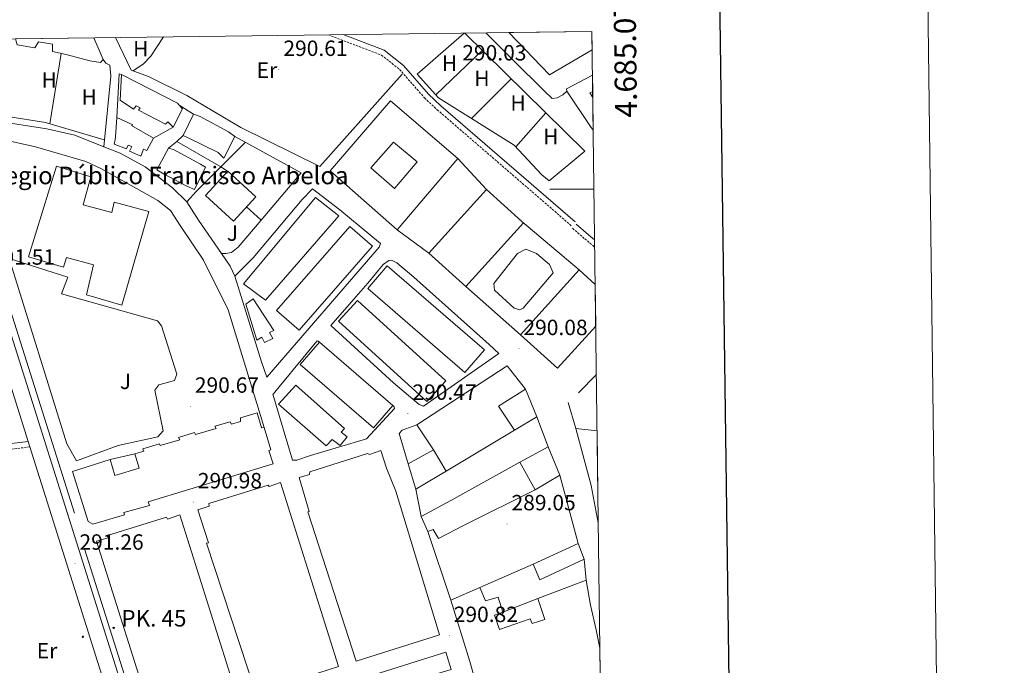
# Model space of a CAD drawing. Units: metres. Extents: x 586690 to 591182, y 4682310 to 4685336.
# Drawn here: x 590735 to 591182, y 4684784 to 4685077 of the extents above; entities that cross this region are included whole.
import ezdxf
from ezdxf.enums import TextEntityAlignment as Align

# ---------------------------------------------------------------- set-up
doc = ezdxf.new("R2010")
doc.units = ezdxf.units.M
doc.header["$MEASUREMENT"] = 0
doc.linetypes.add('TRAZOSX2', pattern=[1.5, 1, -0.5])
for name, color, linetype, lineweight in [('Carátula', 7, 'Continuous', 5), ('Level 15', 1, 'Continuous', 0), ('Level 16', 1, 'Continuous', 13), ('Level 20', 92, 'Continuous', 0), ('Level 21', 19, 'Continuous', 0), ('Level 25', 92, 'Continuous', 0), ('Level 26', 92, 'Continuous', 0), ('Level 36', 19, 'Continuous', 40), ('Level 37', 92, 'Continuous', 0), ('Level 41', 19, 'Continuous', 0), ('Level 44', 19, 'Continuous', 0), ('Level 52', 1, 'Continuous', 13), ('Level 54', 13, 'Continuous', 0), ('Level 61', 19, 'Continuous', 0), ('Level 63', 7, 'Continuous', 0), ('Level 7', 1, 'Continuous', 0)]:
    doc.layers.add(name, color=color, linetype=linetype, lineweight=lineweight)
doc.styles.add('Arial', font='ARIAL.TTF', dxfattribs={"height": 0.2})

# ---------------------------------------------------------------- blocks, each defined once
blk = doc.blocks.new('5PATER')
at = {"layer": 'Carátula', "linetype": 'Continuous', "lineweight": 5}
h = blk.add_hatch(color=250, dxfattribs=at)
edge = h.paths.add_edge_path()
edge.add_ellipse((0, 0), major_axis=(-1.33, -1.34), ratio=0.999422, start_angle=0, end_angle=360)
blk = doc.blocks.new('5HITCA')
at = {"layer": 'Carátula', "linetype": 'Continuous', "lineweight": 5}
h = blk.add_hatch(color=1, dxfattribs=at)
edge = h.paths.add_edge_path()
edge.add_arc((0, 0), 3.1, 0.0011, 360.0011)
at = {"layer": 'Carátula', "color": 250, "linetype": 'Continuous', "lineweight": 5}
blk.add_circle((0, 0, 0), 3.1, dxfattribs=at)

msp = doc.modelspace()

# ---------------------------------------------------------------- linework, layer by layer
at = {"layer": 'Level 15', "linetype": 'Continuous', "lineweight": 13}
for points in [[(590995.23, 4685063.31, 301.87), (590975.91, 4685051.99, 301.87), (590957.38, 4685071.18, 302.08)], [(590733.27, 4685068.33, 301.47), (590734, 4685065.62, 302.15), (590742.05, 4685064.31, 301.85), (590743.79, 4685067, 301.39), (590750.16, 4685065.85, 301.39), (590750.04, 4685062.5, 301.85), (590756.32, 4685061.25, 301.39), (590767.04, 4685058.39, 302), (590771.91, 4685057.61, 300.93), (590773.18, 4685058.88, 300.63), (590768.89, 4685068.78, 300.63)], [(590807.7, 4685038.17, 296.76), (590809.11, 4685036.5, 294.67), (590804.98, 4685028.12, 294.06), (590802.43, 4685030.56, 299.71), (590801.43, 4685029.6, 300.02), (590789.15, 4685035.96, 299.56), (590789.95, 4685037, 298.95), (590788.11, 4685037.93, 299.41), (590786.96, 4685036.37, 299.41), (590780.85, 4685040.39, 299.1), (590781.47, 4685052.1, 298.8), (590806.94, 4685039.07, 297.88), (590807.7, 4685038.17, 296.76)], [(590983.68, 4685044.48, 296.84), (590983.59, 4685045.55, 296.99), (590995.38, 4685051.85, 296.99)], [(590995.7, 4685026.84, 296.54), (590994.76, 4685028.09, 296.84), (590983.68, 4685044.48, 296.84)], [(590934.27, 4685013.98, 299.79), (590903.63, 4685040.13, 299.94), (590876.19, 4685008.39, 299.79), (590906.7, 4684981.55, 299.79)], [(590795.97, 4685023.18, 299.1), (590792.99, 4685017.54, 299.56), (590791.37, 4685018.2, 299.56), (590790.16, 4685014.96, 299.25), (590785.07, 4685017.3, 299.1), (590786.08, 4685019.44, 299.25), (590784.45, 4685020.09, 299.25), (590783.71, 4685018.36, 299.25), (590778.15, 4685020.46, 298.95), (590778.5, 4685022.52, 294.09), (590778.66, 4685023.84, 295.13), (590779.33, 4685032.52, 294.21), (590786.65, 4685029.29, 294.52), (590785.99, 4685028.94, 300.32), (590795.97, 4685023.18, 299.1)], [(590809.4, 4685024.46, 294.37), (590814.1, 4685034.16, 294.52)], [(590814.1, 4685034.16, 294.52), (590817.23, 4685033.04, 298.03), (590830.05, 4685026.13, 297.42), (590832.96, 4685024.02, 294.21)], [(590832.96, 4685024.02, 294.21), (590827.89, 4685014.09, 294.06), (590825.42, 4685016.74, 299.86), (590811.95, 4685023.2, 298.8), (590809.4, 4685024.46, 294.37)], [(590802.79, 4685018.64, 295.45), (590805.03, 4685017.98, 299.16), (590817.35, 4685011.38, 299.16), (590819.63, 4685010.01, 296), (590814.64, 4684999.83, 295.69), (590811.17, 4685001.37, 298.21), (590800.88, 4685006.81, 298.29), (590797.43, 4685008.79, 295.69), (590802.79, 4685018.64, 295.45)], [(590934.27, 4685013.98, 299.79), (590906.7, 4684981.55, 299.79)], [(590751.95, 4685010.43, 297.94), (590739.23, 4684969.32, 300.95), (590755.06, 4684964.58, 301.32), (590756.46, 4684969.01, 301.7), (590768.8, 4684965.68, 301.7), (590765.61, 4684952, 301.32), (590781.6, 4684947.36, 301.7), (590793.88, 4684989.9, 299.82), (590778.13, 4684994.19, 300.57), (590777.01, 4684989.39, 301.32), (590764.04, 4684992.89, 301.7), (590767.48, 4685005.56, 297.94), (590751.95, 4685010.43, 297.94)], [(590842.47, 4684996.58, 297.57), (590832.29, 4684985.53, 298.32), (590819.6, 4684997.21, 298.32), (590829.78, 4685008.26, 297.57), (590842.47, 4684996.58, 297.57)], [(590920.96, 4684971, 302.08), (590947.17, 4684999.91, 300.57)], [(590947.17, 4684999.91, 300.57), (590963.25, 4684985.33, 301.29)], [(590880.23, 4684987.84, 294.56), (590846.85, 4684949.66, 295.31), (590836.78, 4684956.97, 295.31), (590869.5, 4684996.29, 294.56), (590880.23, 4684987.84, 294.56)], [(590885.17, 4684983.08, 294.56), (590851.88, 4684944.9, 294.56), (590862.17, 4684935.93, 294.56), (590895.45, 4684974.11, 294.56), (590885.17, 4684983.08, 294.56)], [(590963.25, 4684985.33, 301.29), (590963.97, 4684984.68, 301.32), (590937.77, 4684955.76, 302.83)], [(590937.77, 4684955.76, 302.83), (590920.96, 4684971, 302.08)], [(590893.3, 4684954.97, 295.31), (590937.43, 4684916.78, 295.31), (590946.27, 4684926.99, 295.31), (590902.15, 4684965.18, 295.31), (590893.3, 4684954.97, 295.31)], [(590989.35, 4684963.32, 299.82), (590962.71, 4684933.92, 300.57)], [(590996.61, 4684956.74, 299.82), (590989.35, 4684963.32, 299.82)], [(590841.32, 4684950.16, 294.56), (590850.57, 4684935.82, 294.56), (590848.61, 4684934.9, 294.56), (590850.11, 4684932.11, 294.56), (590846.39, 4684930.35, 294.56), (590845.19, 4684932.83, 294.56), (590842.91, 4684931.47, 294.56), (590837.98, 4684947.78, 294.56), (590841.32, 4684950.16, 294.56)], [(590920.09, 4684903.52, 294.56), (590880.03, 4684940.01, 293.81), (590888.67, 4684949.51, 294.56), (590928.74, 4684913.01, 295.31), (590920.09, 4684903.52, 294.56)], [(590962.71, 4684933.92, 300.57), (590979.52, 4684918.7, 300.57), (590996.85, 4684937.83, 300.08)], [(590904.67, 4684901.78, 294.56), (590895.92, 4684891.63, 293.81), (590862.58, 4684920.36, 294.56), (590871.33, 4684930.51, 295.31)], [(590871.33, 4684930.51, 295.31), (590904.67, 4684901.78, 294.56)], [(590852.77, 4684902.42, 294.19), (590874.44, 4684883.49, 294.56), (590877.09, 4684886.25, 296.07), (590880.7, 4684883.62, 296.07), (590884.01, 4684887.56, 296.44), (590881.23, 4684889.7, 296.44), (590882.66, 4684891.35, 297.19), (590860.63, 4684911.05, 297.57), (590852.77, 4684902.42, 294.19)], [(590843.06, 4684898.41, 304.33), (590835.49, 4684896.17, 303.95), (590835.52, 4684894.55, 304.33), (590831.33, 4684893.28, 304.33), (590830.87, 4684894.36, 304.33), (590823.87, 4684892.4, 303.95), (590824.38, 4684891.31, 303.95), (590815.07, 4684888.5, 303.95), (590814.61, 4684889.48, 303.95), (590807.34, 4684887.18, 303.95), (590807.9, 4684886.14, 303.95), (590799.06, 4684883.56, 303.95), (590798.69, 4684884.38, 303.95), (590791.17, 4684882.09, 303.95), (590791.63, 4684881.06, 303.95), (590787.54, 4684879.83, 303.95), (590789.52, 4684873.28, 303.95), (590778.42, 4684869.99, 304.33), (590776.22, 4684877.15, 304.33), (590759.12, 4684871.75, 304.33), (590766.29, 4684849.03, 304.7), (590768.35, 4684847.83, 304.7), (590782.82, 4684852.08, 304.7), (590782.52, 4684853.11, 304.7), (590794.21, 4684856.32, 304.33), (590793.58, 4684857.96, 304.33), (590850.31, 4684875.18, 303.95), (590848.31, 4684881.37, 304.33), (590849.23, 4684881.58, 303.95), (590846.3, 4684891.81, 304.33)], [(590846.3, 4684891.81, 304.33), (590845.08, 4684891.56, 304.33), (590843.06, 4684898.41, 304.33)], [(590862.08, 4684869.02, 297.39), (590866.83, 4684870.37, 297.39), (590866.94, 4684871.63, 297.01), (590893.24, 4684880, 297.01), (590894.13, 4684879.55, 297.01), (590899.2, 4684881.25, 296.64), (590901.73, 4684873.26, 297.01), (590906.06, 4684862.83, 296.64), (590925.87, 4684797.61, 297.01), (590888.05, 4684785.61, 297.39), (590866.03, 4684853.4, 297.01), (590866.74, 4684853.57, 298.14), (590862.08, 4684869.02, 297.39)], [(590853.65, 4684866.82, 296.64), (590880.07, 4684783.14, 297.39), (590842.49, 4684771.08, 297.01), (590819.98, 4684839.19, 297.39), (590820.9, 4684839.4, 297.39), (590816.11, 4684854.4, 297.01), (590821.33, 4684855.99, 297.39), (590821.08, 4684857.16, 297.01), (590848.05, 4684865.55, 297.01), (590848.47, 4684864.93, 297.01), (590853.65, 4684866.82, 296.64)], [(590834.25, 4684768.42, 297.39), (590796.63, 4684756.26, 297.39), (590770.11, 4684840.04, 297.39), (590775.38, 4684841.63, 297.39), (590775.02, 4684842.65, 297.39), (590801.93, 4684850.94, 297.76), (590802.3, 4684850.17, 297.39), (590807.99, 4684852.09, 297.39), (590834.25, 4684768.42, 297.39)], [(590968.4, 4684829.62, 294.39), (590988.85, 4684839.05, 294.77)], [(590988.85, 4684839.05, 294.77), (590991.51, 4684831.92, 294.77)], [(590991.51, 4684831.92, 294.77), (590971.47, 4684822.57, 294.77), (590968.4, 4684829.62, 294.39)], [(590999.44, 4684738.07, 296.88), (590966.79, 4684740.83, 297.77), (590956.61, 4684741.28, 297.77), (590951.61, 4684744.43, 297.4), (590948.53, 4684753.7, 301.15), (590939.65, 4684785.38, 300.4), (590930.99, 4684813.26, 298.52), (590944.27, 4684819.13, 298.15), (590946.82, 4684812.96, 298.52), (590952.5, 4684814.63, 295.14), (590954.62, 4684807.92, 295.89), (590950.93, 4684806.52, 300.03), (590953.16, 4684799.91, 300.03), (590967, 4684804.8, 295.52), (590967.97, 4684802.69, 295.14), (590973.69, 4684804.45, 295.14), (590970.59, 4684814.08, 294.39), (590992.56, 4684822.44, 293.26)], [(590992.56, 4684822.44, 293.26), (590994.53, 4684811.1, 300.78), (590997.06, 4684799.88, 306.03), (590998.75, 4684791.44, 306.03)], [(590890.82, 4684777.67, 296.73), (590928.82, 4684789.74, 296.41), (590931.12, 4684781.81, 296.41), (590917.44, 4684777.75, 296.1), (590918.91, 4684773.78, 295.94), (590925.95, 4684776.11, 295.78), (590927.41, 4684772.01, 295.78), (590933.3, 4684774.02, 295.78), (590938.49, 4684757.52, 296.26), (590901.36, 4684745.16, 296.57), (590890.82, 4684777.67, 296.73)]]:
    msp.add_polyline3d(points, dxfattribs=at)
at = {"layer": 'Level 15', "color": 1, "linetype": 'Continuous', "lineweight": 13}
for points in [[(590995.47, 4685044.45, 296.12), (590994.23, 4685043.76, 296.22), (590995.51, 4685041.74, 296.13)], [(590905.37, 4685000.36, 300.4), (590894.62, 4685009.69, 300.4), (590904.95, 4685021.41, 300.4), (590915.67, 4685012.47, 300.55), (590905.37, 4685000.36, 300.4)]]:
    msp.add_polyline3d(points, dxfattribs=at)
at = {"layer": 'Level 15', "color": 20, "linetype": 'Continuous', "lineweight": 13}
for points in [[(590915.6, 4684892.92, 296.27), (590956.66, 4684919.76, 296.27), (590964.92, 4684909.2, 295.9)], [(590964.92, 4684909.2, 295.9), (590952.61, 4684901.42, 295.52), (590960, 4684890.49, 295.14), (590930.44, 4684872.78, 295.86), (590928.95, 4684871.89, 295.9), (590923.22, 4684881.58, 296.27), (590915.6, 4684892.92, 296.27)], [(590998.01, 4684848.39, 294.48), (590994.7, 4684865.38, 295.89), (590987.83, 4684891.37, 294.39), (590997.47, 4684890.18, 295.28)], [(590962.29, 4684876.06, 296.27), (590930.99, 4684858.63, 301.9), (590917.49, 4684851.3, 301.9), (590920.57, 4684844.45, 301.9), (590923.03, 4684845.4, 301.9), (590925.38, 4684841.36, 301.53), (590937.05, 4684847.36, 301.15), (590969.3, 4684863.49, 295.52), (590962.29, 4684876.06, 296.27)]]:
    msp.add_polyline3d(points, dxfattribs=at)
at = {"layer": 'Level 16', "color": 1, "linetype": 'Continuous', "lineweight": 13, "ltscale": 0.5}
for points in [[(590972.39, 4685006.52, 290.22), (590959.72, 4685020.08, 290.6), (590925.47, 4685041.53, 290.98), (590915.74, 4685052.24, 290.98), (590937.13, 4685070.93, 291.36)], [(590937.31, 4685070.93, 291.36), (590991.88, 4685017.28, 290.22), (590975.76, 4685003.77, 290.22)], [(590773.64, 4685022.43, 290.6), (590746.98, 4685030.3, 291.36), (590729.85, 4685033.09, 290.98), (590722.11, 4685033.43, 290.98), (590716.09, 4685034.86, 290.98), (590710.69, 4685037.96, 290.98), (590705.48, 4685042.04, 290.98), (590698.8, 4685049.92, 291.36), (590693.23, 4685067.82, 290.99)], [(590778.71, 4685068.91, 290.98), (590785.77, 4685054.12, 290.98), (590793.72, 4685051.16, 290.98)], [(590779.33, 4685032.52, 293.6), (590780.41, 4685052.45, 293.6), (590781.47, 4685052.1, 293.6)], [(590804.98, 4685028.12, 293.29), (590795.97, 4685023.18, 293.29)], [(590802.79, 4685018.64, 292.25), (590806.55, 4685021.72, 292.25)], [(590806.55, 4685021.72, 292.25), (590809.4, 4685024.46, 292.25)], [(590837.82, 4685021.34, 292.1), (590826.6, 4685010.1, 292.25), (590806.55, 4685021.72, 292.25)], [(590989, 4684907.57, 292.14), (590997.14, 4684915.77, 292.41)], [(590964.92, 4684909.2, 292.51), (590970.11, 4684896.55, 292.51)], [(590987.83, 4684891.37, 293.26), (590984.26, 4684903.09, 292.89)], [(590970.11, 4684896.55, 292.51), (590960, 4684890.49, 292.51)], [(590776.22, 4684877.15, 291.57), (590787.54, 4684879.83, 291.73)], [(590911.72, 4684875.22, 292.89), (590923.22, 4684881.58, 292.89)], [(590962.29, 4684876.06, 292.89), (590975.25, 4684882.9, 292.89)], [(590975.25, 4684882.9, 292.89), (590980.54, 4684870.1, 292.51)], [(590915.15, 4684863.66, 292.51), (590911.72, 4684875.22, 292.89)], [(590930.44, 4684872.78, 292.14), (590915.15, 4684863.66, 292.51)], [(590980.54, 4684870.1, 292.51), (590969.3, 4684863.49, 292.51)], [(590917.49, 4684851.3, 293.64), (590915.15, 4684863.66, 292.51)], [(590930.99, 4684813.26, 292.89), (590920.57, 4684844.45, 293.64)], [(590944.27, 4684819.13, 293.64), (590968.4, 4684829.62, 293.26)], [(590970.59, 4684814.08, 294.39), (590954.62, 4684807.92, 294.39)]]:
    msp.add_polyline3d(points, dxfattribs=at)
at = {"layer": 'Level 20', "color": 92, "linetype": 'Continuous', "lineweight": 0, "ltscale": 0.5}
for points in [[(590710.93, 4685008.14, 291.45), (590760.1, 4684852.86, 291.45)], [(590764.68, 4684836.63, 291.29), (590836.71, 4684609.01, 290.98)]]:
    msp.add_polyline3d(points, dxfattribs=at)
at = {"layer": 'Level 21', "color": 19, "linetype": 'Continuous', "lineweight": 13}
for points in [[(590983.68, 4685044.48, 290.58), (590981.84, 4685042.96, 290.42), (590979.31, 4685041.58, 290.27), (590976.99, 4685041.19, 290.27), (590973.42, 4685044.7, 290.27), (590971.66, 4685046.45, 290.27), (590968.11, 4685049.97, 290.31), (590964.55, 4685053.48, 290.41), (590961, 4685057, 290.55), (590957.45, 4685060.52, 290.71), (590953.9, 4685064.04, 290.86), (590950.36, 4685067.56, 291), (590949.17, 4685068.75, 291.03), (590946.98, 4685071.05, 291.1)], [(590773.4, 4685019.3, 291.15), (590760.22, 4685024.59, 291.34), (590747.54, 4685027.39, 291.34), (590720.13, 4685031.74, 290.57), (590715.66, 4685032.87, 290.67), (590711.05, 4685034.92, 290.88), (590704.66, 4685039.9, 291.03), (590700.69, 4685044.37, 291.03), (590692.57, 4685056.08, 291.03)], [(590814.1, 4685034.16, 290.57), (590807.7, 4685038.17, 290.57)], [(590695.5, 4685021.93, 291.34), (590696.66, 4685018.04, 291.34), (590710.57, 4684975.87, 291.49), (590739.07, 4684885.35, 291.24), (590739.84, 4684882.92, 291.24), (590810.29, 4684659.18, 290.61), (590826.77, 4684606.1, 290.49), (590827.53, 4684603.64, 290.48), (590857.95, 4684505.63, 290.24), (590871.56, 4684470.45, 290.04), (590872.56, 4684467.86, 290.02), (590875.28, 4684460.82, 289.98), (590886.22, 4684437.97, 289.67), (590904.61, 4684407.68, 289.67), (590927.7, 4684375.72, 289.67), (590940.89, 4684358.88, 289.61), (590942.43, 4684356.92, 289.6), (590965.4, 4684327.61, 289.49), (590975.86, 4684316.2, 289.45), (590977.6, 4684314.3, 289.44), (590990.81, 4684299.88, 289.38), (590997.25, 4684293.56, 289.83)], [(590707.96, 4685006.14, 291.34), (590708.65, 4685016.1, 291.18), (590710.6, 4685019.89, 291.18), (590714.15, 4685023.21, 291.18), (590717.52, 4685023.98, 291.03), (590721.16, 4685023.88, 291.03), (590742.31, 4685019.32, 291.03), (590765.28, 4685012.64, 290.94), (590772.37, 4685009.33, 290.89), (590797.98, 4684994.94, 290.88), (590803.69, 4684990.31, 290.88), (590808.16, 4684983.47, 290.88), (590818.72, 4684967.76, 290.72), (590829.95, 4684945.21, 290.72), (590846.3, 4684891.81, 290.72)], [(590844.87, 4684985.94, 290.42), (590863.11, 4685007.39, 290.02), (590832.96, 4685024.02, 290.41)], [(590811.11, 4684994.28, 290.57), (590804.67, 4685000.67, 290.89), (590792.17, 4685010.21, 291.03), (590780.77, 4685016.35, 291.04), (590773.4, 4685019.3, 291.15)], [(590934.27, 4685013.98, 290.36), (590947.17, 4684999.91, 290.36)], [(590707.96, 4685006.14, 291.39), (590717.22, 4684978.06, 291.49), (590817.2, 4684661.34, 290.61), (590864.79, 4684508.01, 290.24), (590881.93, 4684463.7, 289.98), (590885.27, 4684456.7, 289.88)], [(590832.95, 4684960.52, 290.49), (590841.25, 4684968.81, 290.49), (590863.53, 4684995.36, 290.32), (590868.14, 4685000.21, 290.25), (590880.55, 4684990.63, 290.13), (590899.08, 4684975.37, 290.02), (590898.5, 4684973.63, 290.02), (590847.51, 4684914.63, 290.41)], [(590826.81, 4684970.87, 290.61), (590816.48, 4684986, 290.73), (590811.11, 4684994.28, 290.57)], [(590826.81, 4684970.87, 290.65), (590828.83, 4684970.84, 290.65), (590831.43, 4684971.29, 290.65), (590834.44, 4684973.68, 290.65), (590844.87, 4684985.94, 290.42)], [(590920.96, 4684971, 290.21), (590906.7, 4684981.55, 290.21)], [(590963.25, 4684985.33, 290.52), (590989.35, 4684963.32, 290.36)], [(590832.95, 4684960.52, 290.56), (590830.79, 4684965.03, 290.56), (590826.81, 4684970.87, 290.61)], [(590847.51, 4684914.63, 290.57), (590845.09, 4684921.52, 290.56), (590832.95, 4684960.52, 290.56)], [(590937.77, 4684955.76, 290.37), (590962.71, 4684933.92, 290.37)], [(590871.33, 4684930.51, 290.53), (590870.72, 4684931.04, 290.21), (590870.34, 4684931.06, 290.21), (590869.55, 4684930.21, 290.21), (590866.36, 4684926.36, 290.21), (590863.18, 4684922.5, 290.21), (590859.99, 4684918.65, 290.21), (590856.81, 4684914.79, 290.21), (590853.62, 4684910.94, 290.21), (590850.43, 4684907.08, 290.21), (590850.24, 4684906.85, 290.21), (590859.13, 4684876.94, 290.37), (590861.02, 4684876.86, 290.53), (590867.28, 4684879.04, 290.55), (590892.77, 4684886.54, 290.64), (590905.49, 4684900.45, 290.24), (590905.24, 4684901.13, 290.53), (590904.67, 4684901.78, 290.94)], [(590970.11, 4684896.55, 290.21), (590975.25, 4684882.9, 290.05)], [(590911.72, 4684875.22, 290.05), (590907.54, 4684889.03, 290.21), (590908.99, 4684890.48, 290.21), (590915.6, 4684892.92, 290.21)], [(590980.54, 4684870.1, 289.58), (590988.85, 4684839.05, 289.58)], [(590991.51, 4684831.92, 289.74), (590992.56, 4684822.44, 289.74)]]:
    msp.add_polyline3d(points, dxfattribs=at)
at = {"layer": 'Level 21', "color": 19, "linetype": 'TRAZOSX2', "lineweight": 0}
for points in [[(590875.39, 4685070.14, 289.95), (590899.53, 4685060.91, 289.95), (590907.77, 4685054.44, 289.8), (590919.08, 4685041.47, 289.65), (590924.87, 4685036.09, 289.65), (590985.82, 4684983.36, 289.34)], [(590986.29, 4684982.24, 289.8), (590991.89, 4684977.45, 289.64), (590996.39, 4684973.65, 289.71)], [(590723.91, 4684881.07, 290.95), (590739.84, 4684882.92, 291.11)]]:
    msp.add_polyline3d(points, dxfattribs=at)
at = {"layer": 'Level 21', "color": 19, "linetype": 'Continuous', "lineweight": 0}
for points in [[(590882.17, 4685070.23, 289.95), (590900.77, 4685063.11, 289.95), (590909.5, 4685056.26, 289.8), (590920.88, 4685043.21, 289.65), (590926.54, 4685037.95, 289.65), (590987.46, 4684985.25, 289.34)], [(590987.92, 4684984.14, 289.8), (590993.51, 4684979.35, 289.64), (590996.35, 4684976.96, 289.68)], [(590387.31, 4684793.44, 291.51), (590395.28, 4684803.64, 291.58), (590400.71, 4684807.77, 291.51), (590405.46, 4684813.37, 291.43), (590416.09, 4684823.34, 291.27), (590441.76, 4684843.19, 291.35), (590460.9, 4684856.77, 291.66), (590512.59, 4684887.73, 291.35), (590518.99, 4684890.52, 291.35), (590526.56, 4684891.62, 291.19), (590532.51, 4684891.55, 290.95), (590573.93, 4684887.57, 290.8), (590602.51, 4684885.8, 290.8), (590685.31, 4684883.38, 290.56), (590723.76, 4684883.57, 290.95), (590739.07, 4684885.35, 291.11)]]:
    msp.add_polyline3d(points, dxfattribs=at)
at = {"layer": 'Level 25', "color": 1, "linetype": 'Continuous', "lineweight": 0}
for points in [[(590773.18, 4685058.88, 290.6), (590774.34, 4685057.24, 290.6), (590776.08, 4685056.36, 290.6), (590776.58, 4685051.37, 290.6), (590773.4, 4685019.3, 290.98)], [(590793.72, 4685051.16, 290.22), (590811.05, 4685042.57, 290.6), (590835.68, 4685028.02, 290.6), (590871.49, 4685010.36, 289.84), (590908.9, 4685052.32, 290.22)], [(590948.51, 4684929.48, 290.08), (590952.81, 4684925.44, 290.16), (590918.57, 4684901.41, 290.48), (590916.59, 4684902.26, 290.56), (590904.97, 4684912.03, 290.74), (590876.48, 4684938.03, 290.4), (590886.95, 4684949.98, 290.39), (590893.26, 4684957.38, 290.37), (590900.26, 4684965.82, 290.33), (590902.83, 4684967.64, 290.32), (590904.04, 4684967.72, 290.24), (590906.45, 4684966.6, 290.16), (590914.15, 4684960.08, 290.08), (590948.51, 4684929.48, 290.08)]]:
    msp.add_polyline3d(points, dxfattribs=at)
at = {"layer": 'Level 25', "color": 92, "linetype": 'Continuous', "lineweight": 0}
for points in [[(590830.45, 4685007.64, 290.96), (590826.6, 4685010.1, 291.12), (590815.53, 4684999.08, 290.96), (590811.11, 4684994.28, 290.96)], [(590838.26, 4684992.01, 290.49), (590844.87, 4684985.94, 290.49)], [(590959.78, 4684945.96, 290.25), (590950.81, 4684954.18, 290.18), (590950.63, 4684957.16, 290.18), (590961.26, 4684970.75, 289.94), (590965.13, 4684972.78, 289.94), (590969.96, 4684970.74, 289.94), (590975.86, 4684965.81, 289.94), (590977.53, 4684962.08, 289.94), (590963.94, 4684945.9, 289.94), (590962.34, 4684945.28, 290.02), (590959.78, 4684945.96, 290.25)], [(590730.49, 4684968.57, 290.65), (590757.11, 4684960.07, 291.12), (590754.25, 4684952.5, 291.12), (590797.73, 4684940.23, 290.49), (590799.65, 4684937.87, 290.49), (590806.5, 4684916, 290.34), (590805.49, 4684913.14, 290.49), (590798.33, 4684911.06, 290.49), (590796.59, 4684908.74, 290.49), (590800.31, 4684890.28, 290.65), (590797.92, 4684887.49, 290.65), (590779.96, 4684883.62, 290.65), (590760.98, 4684876.64, 290.97), (590756.66, 4684884.4, 290.97), (590730.49, 4684968.57, 290.65)]]:
    msp.add_polyline3d(points, dxfattribs=at)
at = {"layer": 'Level 36', "color": 92, "linetype": 'Continuous', "lineweight": 0}
for points in [[(590786.73, 4685053.76, 289.46), (590791.42, 4685056.9, 289.46), (590794.83, 4685060.45, 289.32), (590800.56, 4685069.19, 289.36)], [(590924.18, 4685042.96, 289.45), (590945.27, 4685063.1, 289.83)], [(590748.91, 4685029.73, 290.21), (590754.01, 4685061.71, 289.83)], [(590958.41, 4685050.19, 289.45), (590940.45, 4685032.15, 289.45)], [(590960.49, 4685019.25, 289.45), (590974.17, 4685034.69, 289.45)], [(590975.76, 4685003.77, 288.69), (590972.39, 4685006.52, 288.69)]]:
    msp.add_polyline3d(points, dxfattribs=at)
at = {"layer": 'Level 52', "color": 1, "linetype": 'Continuous', "lineweight": 13}
for points in [[(590995.23, 4685063.31, 301.87), (590975.91, 4685051.99, 301.87), (590957.38, 4685071.18, 302.08), (590995.12, 4685071.67, 302.08), (590995.23, 4685063.31, 301.87)], [(590733.27, 4685068.33, 301.47), (590768.89, 4685068.78, 300.63), (590773.18, 4685058.88, 300.63), (590771.91, 4685057.61, 300.93), (590767.04, 4685058.39, 302), (590756.32, 4685061.25, 301.39), (590750.04, 4685062.5, 301.85), (590750.16, 4685065.85, 301.39), (590743.79, 4685067, 301.39), (590742.05, 4685064.31, 301.85), (590734, 4685065.62, 302.15), (590733.27, 4685068.33, 301.47)], [(590807.7, 4685038.17, 296.76), (590809.11, 4685036.5, 294.67), (590804.98, 4685028.12, 294.06), (590802.43, 4685030.56, 299.71), (590801.43, 4685029.6, 300.02), (590789.15, 4685035.96, 299.56), (590789.95, 4685037, 298.95), (590788.11, 4685037.93, 299.41), (590786.96, 4685036.37, 299.41), (590780.85, 4685040.39, 299.1), (590781.47, 4685052.1, 298.8), (590806.94, 4685039.07, 297.88), (590807.7, 4685038.17, 296.76)], [(590995.7, 4685026.84, 296.54), (590994.76, 4685028.09, 296.84), (590983.68, 4685044.48, 296.84), (590983.59, 4685045.55, 296.99), (590995.38, 4685051.85, 296.99), (590995.47, 4685044.45, 296.12), (590995.51, 4685041.74, 296.13), (590995.7, 4685026.84, 296.54)], [(590995.51, 4685041.74, 296.13), (590994.23, 4685043.76, 296.22), (590995.47, 4685044.45, 296.12), (590995.51, 4685041.74, 296.13)], [(590906.7, 4684981.55, 299.79), (590876.19, 4685008.39, 299.79), (590903.63, 4685040.13, 299.94), (590934.27, 4685013.98, 299.79), (590906.7, 4684981.55, 299.79)], [(590795.97, 4685023.18, 299.1), (590792.99, 4685017.54, 299.56), (590791.37, 4685018.2, 299.56), (590790.16, 4685014.96, 299.25), (590785.07, 4685017.3, 299.1), (590786.08, 4685019.44, 299.25), (590784.45, 4685020.09, 299.25), (590783.71, 4685018.36, 299.25), (590778.15, 4685020.46, 298.95), (590778.5, 4685022.52, 294.09), (590778.66, 4685023.84, 295.13), (590779.33, 4685032.52, 294.21), (590786.65, 4685029.29, 294.52), (590785.99, 4685028.94, 300.32), (590795.97, 4685023.18, 299.1)], [(590832.96, 4685024.02, 294.21), (590827.89, 4685014.09, 294.06), (590825.42, 4685016.74, 299.86), (590811.95, 4685023.2, 298.8), (590809.4, 4685024.46, 294.37), (590814.1, 4685034.16, 294.52), (590817.23, 4685033.04, 298.03), (590830.05, 4685026.13, 297.42), (590832.96, 4685024.02, 294.21)], [(590802.79, 4685018.64, 295.45), (590805.03, 4685017.98, 299.16), (590817.35, 4685011.38, 299.16), (590819.63, 4685010.01, 296), (590814.64, 4684999.83, 295.69), (590811.17, 4685001.37, 298.21), (590800.88, 4685006.81, 298.29), (590797.43, 4685008.79, 295.69), (590802.79, 4685018.64, 295.45)], [(590905.37, 4685000.36, 300.4), (590894.62, 4685009.69, 300.4), (590904.95, 4685021.41, 300.4), (590915.67, 4685012.47, 300.55), (590905.37, 4685000.36, 300.4)], [(590751.95, 4685010.43, 297.94), (590767.48, 4685005.56, 297.94), (590764.04, 4684992.89, 301.7), (590777.01, 4684989.39, 301.32), (590778.13, 4684994.19, 300.57), (590793.88, 4684989.9, 299.82), (590781.6, 4684947.36, 301.7), (590765.61, 4684952, 301.32), (590768.8, 4684965.68, 301.7), (590756.46, 4684969.01, 301.7), (590755.06, 4684964.58, 301.32), (590739.23, 4684969.32, 300.95), (590751.95, 4685010.43, 297.94)], [(590842.47, 4684996.58, 297.57), (590832.29, 4684985.53, 298.32), (590819.6, 4684997.21, 298.32), (590829.78, 4685008.26, 297.57), (590842.47, 4684996.58, 297.57)], [(590937.77, 4684955.76, 302.83), (590920.96, 4684971, 302.08), (590947.17, 4684999.91, 300.57), (590963.25, 4684985.33, 301.29), (590963.97, 4684984.68, 301.32), (590937.77, 4684955.76, 302.83)], [(590880.23, 4684987.84, 294.56), (590846.85, 4684949.66, 295.31), (590836.78, 4684956.97, 295.31), (590869.5, 4684996.29, 294.56), (590880.23, 4684987.84, 294.56)], [(590885.17, 4684983.08, 294.56), (590895.45, 4684974.11, 294.56), (590862.17, 4684935.93, 294.56), (590851.88, 4684944.9, 294.56), (590885.17, 4684983.08, 294.56)], [(590893.3, 4684954.97, 295.31), (590902.15, 4684965.18, 295.31), (590946.27, 4684926.99, 295.31), (590937.43, 4684916.78, 295.31), (590893.3, 4684954.97, 295.31)], [(590996.85, 4684937.83, 300.08), (590979.52, 4684918.7, 300.57), (590962.71, 4684933.92, 300.57), (590989.35, 4684963.32, 299.82), (590996.61, 4684956.74, 299.82), (590996.85, 4684937.83, 300.08)], [(590841.32, 4684950.16, 294.56), (590850.57, 4684935.82, 294.56), (590848.61, 4684934.9, 294.56), (590850.11, 4684932.11, 294.56), (590846.39, 4684930.35, 294.56), (590845.19, 4684932.83, 294.56), (590842.91, 4684931.47, 294.56), (590837.98, 4684947.78, 294.56), (590841.32, 4684950.16, 294.56)], [(590920.09, 4684903.52, 294.56), (590880.03, 4684940.01, 293.81), (590888.67, 4684949.51, 294.56), (590928.74, 4684913.01, 295.31), (590920.09, 4684903.52, 294.56)], [(590904.67, 4684901.78, 294.56), (590895.92, 4684891.63, 293.81), (590862.58, 4684920.36, 294.56), (590871.33, 4684930.51, 295.31), (590904.67, 4684901.78, 294.56)], [(590915.6, 4684892.92, 296.27), (590956.66, 4684919.76, 296.27), (590964.92, 4684909.2, 295.9), (590952.61, 4684901.42, 295.52), (590960, 4684890.49, 295.14), (590930.44, 4684872.78, 295.86), (590928.95, 4684871.89, 295.9), (590923.22, 4684881.58, 296.27), (590915.6, 4684892.92, 296.27)], [(590852.77, 4684902.42, 294.19), (590860.63, 4684911.05, 297.57), (590882.66, 4684891.35, 297.19), (590881.23, 4684889.7, 296.44), (590884.01, 4684887.56, 296.44), (590880.7, 4684883.62, 296.07), (590877.09, 4684886.25, 296.07), (590874.44, 4684883.49, 294.56), (590852.77, 4684902.42, 294.19)], [(590843.06, 4684898.41, 304.33), (590845.08, 4684891.56, 304.33), (590846.3, 4684891.81, 304.33), (590849.23, 4684881.58, 303.95), (590848.31, 4684881.37, 304.33), (590850.31, 4684875.18, 303.95), (590793.58, 4684857.96, 304.33), (590794.21, 4684856.32, 304.33), (590782.52, 4684853.11, 304.7), (590782.82, 4684852.08, 304.7), (590768.35, 4684847.83, 304.7), (590766.29, 4684849.03, 304.7), (590759.12, 4684871.75, 304.33), (590776.22, 4684877.15, 304.33), (590778.42, 4684869.99, 304.33), (590789.52, 4684873.28, 303.95), (590787.54, 4684879.83, 303.95), (590791.63, 4684881.06, 303.95), (590791.17, 4684882.09, 303.95), (590798.69, 4684884.38, 303.95), (590799.06, 4684883.56, 303.95), (590807.9, 4684886.14, 303.95), (590807.34, 4684887.18, 303.95), (590814.61, 4684889.48, 303.95), (590815.07, 4684888.5, 303.95), (590824.38, 4684891.31, 303.95), (590823.87, 4684892.4, 303.95), (590830.87, 4684894.36, 304.33), (590831.33, 4684893.28, 304.33), (590835.52, 4684894.55, 304.33), (590835.49, 4684896.17, 303.95), (590843.06, 4684898.41, 304.33)], [(590998.01, 4684848.39, 294.48), (590994.7, 4684865.38, 295.89), (590987.83, 4684891.37, 294.39), (590997.47, 4684890.18, 295.28), (590998.01, 4684848.39, 294.48)], [(590862.08, 4684869.02, 297.39), (590866.83, 4684870.37, 297.39), (590866.94, 4684871.63, 297.01), (590893.24, 4684880, 297.01), (590894.13, 4684879.55, 297.01), (590899.2, 4684881.25, 296.64), (590901.73, 4684873.26, 297.01), (590906.06, 4684862.83, 296.64), (590925.87, 4684797.61, 297.01), (590888.05, 4684785.61, 297.39), (590866.03, 4684853.4, 297.01), (590866.74, 4684853.57, 298.14), (590862.08, 4684869.02, 297.39)], [(590962.29, 4684876.06, 296.27), (590969.3, 4684863.49, 295.52), (590937.05, 4684847.36, 301.15), (590925.38, 4684841.36, 301.53), (590923.03, 4684845.4, 301.9), (590920.57, 4684844.45, 301.9), (590917.49, 4684851.3, 301.9), (590930.99, 4684858.63, 301.9), (590962.29, 4684876.06, 296.27)], [(590853.65, 4684866.82, 296.64), (590880.07, 4684783.14, 297.39), (590842.49, 4684771.08, 297.01), (590819.98, 4684839.19, 297.39), (590820.9, 4684839.4, 297.39), (590816.11, 4684854.4, 297.01), (590821.33, 4684855.99, 297.39), (590821.08, 4684857.16, 297.01), (590848.05, 4684865.55, 297.01), (590848.47, 4684864.93, 297.01), (590853.65, 4684866.82, 296.64)], [(590834.25, 4684768.42, 297.39), (590796.63, 4684756.26, 297.39), (590770.11, 4684840.04, 297.39), (590775.38, 4684841.63, 297.39), (590775.02, 4684842.65, 297.39), (590801.93, 4684850.94, 297.76), (590802.3, 4684850.17, 297.39), (590807.99, 4684852.09, 297.39), (590834.25, 4684768.42, 297.39)], [(590968.4, 4684829.62, 294.39), (590988.85, 4684839.05, 294.77), (590991.51, 4684831.92, 294.77), (590971.47, 4684822.57, 294.77), (590968.4, 4684829.62, 294.39)], [(590999.44, 4684738.07, 296.88), (590966.79, 4684740.83, 297.77), (590956.61, 4684741.28, 297.77), (590951.61, 4684744.43, 297.4), (590948.53, 4684753.7, 301.15), (590939.65, 4684785.38, 300.4), (590930.99, 4684813.26, 298.52), (590944.27, 4684819.13, 298.15), (590946.82, 4684812.96, 298.52), (590952.5, 4684814.63, 295.14), (590954.62, 4684807.92, 295.89), (590950.93, 4684806.52, 300.03), (590953.16, 4684799.91, 300.03), (590967, 4684804.8, 295.52), (590967.97, 4684802.69, 295.14), (590973.69, 4684804.45, 295.14), (590970.59, 4684814.08, 294.39), (590992.56, 4684822.44, 293.26), (590994.53, 4684811.1, 300.78), (590997.06, 4684799.88, 306.03), (590998.75, 4684791.44, 306.03), (590999.44, 4684738.07, 296.88)], [(590890.82, 4684777.67, 296.73), (590928.82, 4684789.74, 296.41), (590931.12, 4684781.81, 296.41), (590917.44, 4684777.75, 296.1), (590918.91, 4684773.78, 295.94), (590925.95, 4684776.11, 295.78), (590927.41, 4684772.01, 295.78), (590933.3, 4684774.02, 295.78), (590938.49, 4684757.52, 296.26), (590901.36, 4684745.16, 296.57), (590890.82, 4684777.67, 296.73)]]:
    msp.add_polyline3d(points, close=True, dxfattribs=at)
at = {"layer": 'Level 52', "color": 1, "linetype": 'Continuous', "lineweight": 0}
msp.add_polyline3d([(590751.95, 4685010.43, 297.94), (590767.48, 4685005.56, 297.94), (590764.04, 4684992.89, 301.7), (590777.01, 4684989.39, 301.32), (590778.13, 4684994.19, 300.57), (590793.88, 4684989.9, 299.82), (590781.6, 4684947.36, 301.7), (590765.61, 4684952, 301.32), (590768.8, 4684965.68, 301.7), (590756.46, 4684969.01, 301.7), (590755.06, 4684964.58, 301.32), (590739.23, 4684969.32, 300.95), (590751.95, 4685010.43, 297.94)], close=True, dxfattribs=at)
at = {"layer": 'Level 54', "color": 13, "linetype": 'Continuous', "lineweight": 0}
msp.add_polyline3d([(590857.95, 4684505.63, 290.24), (590827.53, 4684603.64, 290.48), (590826.77, 4684606.1, 290.64), (590810.29, 4684659.18, 290.61), (590739.84, 4684882.92, 291.11), (590739.07, 4684885.35, 291.24), (590710.57, 4684975.87, 291.49), (590696.66, 4685018.04, 291.34), (590695.5, 4685021.93, 291.22), (590681.79, 4685067.67, 291.28), (590689.07, 4685067.77, 291.28), (590692.57, 4685056.08, 291.03), (590703.34, 4685020.14, 291.34), (590707.96, 4685006.14, 291.34), (590717.22, 4684978.06, 291.49), (590817.2, 4684661.34, 290.61), (590864.79, 4684508.01, 290.24)], dxfattribs=at)
at = {"layer": 'Level 61', "color": 19, "linetype": 'Continuous', "lineweight": 0}
msp.add_polyline3d([(587561.25, 4685027.9, 0.01), (590995.12, 4685071.67, 0.01), (591025.09, 4682758.55, 0.01), (587590.1, 4682714.79, 0.01), (587561.25, 4685027.9, 0.01)], close=True, dxfattribs=at)
at = {"layer": 'Level 63', "linetype": 'Continuous', "lineweight": 0}
msp.add_polyline3d([(586727.78, 4682309.68, -0.24), (586689.95, 4685279.44, -0.24), (591144.57, 4685336.19, -0.24), (591182.41, 4682366.42, -0.24), (586727.78, 4682309.68, -0.24)], close=True, dxfattribs=at)
at = {"layer": 'Level 63', "linetype": 'Continuous', "lineweight": 30}
msp.add_polyline3d([(587498.05, 4685077.2, -0.24), (587530.85, 4682662.44, -0.24), (591085.5, 4682710.72, -0.24), (591052.74, 4685122.49, -0.24), (587498.05, 4685077.2, -0.24)], dxfattribs=at)
at = {"layer": 'Level 63', "linetype": 'Continuous', "lineweight": 0}
msp.add_polyline3d([(590996.05, 4685000, 0.01), (590976.05, 4685000, 0.01)], dxfattribs=at)

# ---------------------------------------------------------------- block references
at = {"layer": 'Level 21', "color": 19, "linetype": 'Continuous', "lineweight": 0, "xscale": 0.09999983015004542, "yscale": 0.09999983015004542}
for p in [(590777.89, 4684800.71, 290.96), (590763.89, 4684796.66, 290.98)]:
    msp.add_blockref('5HITCA', p, dxfattribs=at)
at = {"layer": 'Level 7', "color": 19, "linetype": 'Continuous', "lineweight": 0, "xscale": 0.09999983015004542, "yscale": 0.09999983015004542}
for p in [(590852.89, 4685054.36, 290.62), (590934.23, 4685052.31, 290.04), (590962, 4684927.53, 290.09), (590812.7, 4684901.34, 290.67), (590911.52, 4684898.13, 290.48), (590814.13, 4684857.91, 290.99), (590956.6, 4684847.94, 289.06), (590760.37, 4684830.03, 291.27), (590930.29, 4684797.18, 290.83)]:
    msp.add_blockref('5PATER', p, dxfattribs=at)

# ---------------------------------------------------------------- texts
at = {"layer": 'Level 26', "color": 92, "linetype": 'Continuous', "lineweight": 0, "style": 'Arial'}
for p in [(590831.86, 4684980.06, 290.64), (590783.26, 4684912.73, 290.64)]:
    msp.add_text('J', height=7, dxfattribs=at).set_placement(p, align=Align.MIDDLE_CENTER)
at = {"layer": 'Level 37', "color": 92, "linetype": 'Continuous', "lineweight": 0, "style": 'Arial'}
for s, p in [('H', (590790.18, 4685063.81, 289.48)), ('Er', (590847.51, 4685054.09, 290.58)), ('H', (590930.39, 4685057.27, 289.77)), ('H', (590748.57, 4685049.65, 290.37)), ('H', (590945.14, 4685050.34, 289.77)), ('H', (590766.78, 4685041.92, 290.38)), ('H', (590961.56, 4685039.23, 289.45)), ('H', (590976.47, 4685023.94, 289.26)), ('Er', (590747.62, 4684790.32, 290.84))]:
    msp.add_text(s, height=7, dxfattribs=at).set_placement(p, align=Align.MIDDLE_CENTER)
at = {"layer": 'Level 41', "color": 19, "linetype": 'Continuous', "lineweight": 0, "style": 'Arial'}
for s, p in [('290.61', (590854.97, 4685058.36, 290.62)), ('290.03', (590936.22, 4685056.31, 290.04)), ('291.51', (590722.16, 4684963.52, 291.52)), ('290.08', (590963.99, 4684931.53, 290.09)), ('290.67', (590814.75, 4684905.34, 290.67)), ('290.47', (590913.57, 4684902.13, 290.48)), ('290.98', (590816.11, 4684861.91, 290.99)), ('289.05', (590958.59, 4684851.94, 289.06)), ('291.26', (590762.35, 4684834.03, 291.27)), ('290.82', (590932.34, 4684801.18, 290.83))]:
    msp.add_text(s, height=7, dxfattribs=at).set_placement(p, align=Align.BOTTOM_LEFT)
at = {"layer": 'Level 44', "color": 19, "linetype": 'Continuous', "lineweight": 0, "style": 'Arial'}
for s, height, p in [('Colegio Público Francisco Arbeloa', 8, (590711.72, 4684999.76, 291.45)), ('PK. 45', 7.5, (590781.37, 4684798.99, 290.92))]:
    msp.add_text(s, height=height, dxfattribs=at).set_placement(p, align=Align.BOTTOM_LEFT)
at = {"layer": 'Level 63', "linetype": 'Continuous', "lineweight": 0, "style": 'Arial'}
msp.add_text('4.685.071,66', height=9.9999, rotation=90.7423, dxfattribs=at).set_placement((591004.6, 4685111.97, 0.01), align=Align.TOP_RIGHT)

doc.saveas('drawing.dxf')
